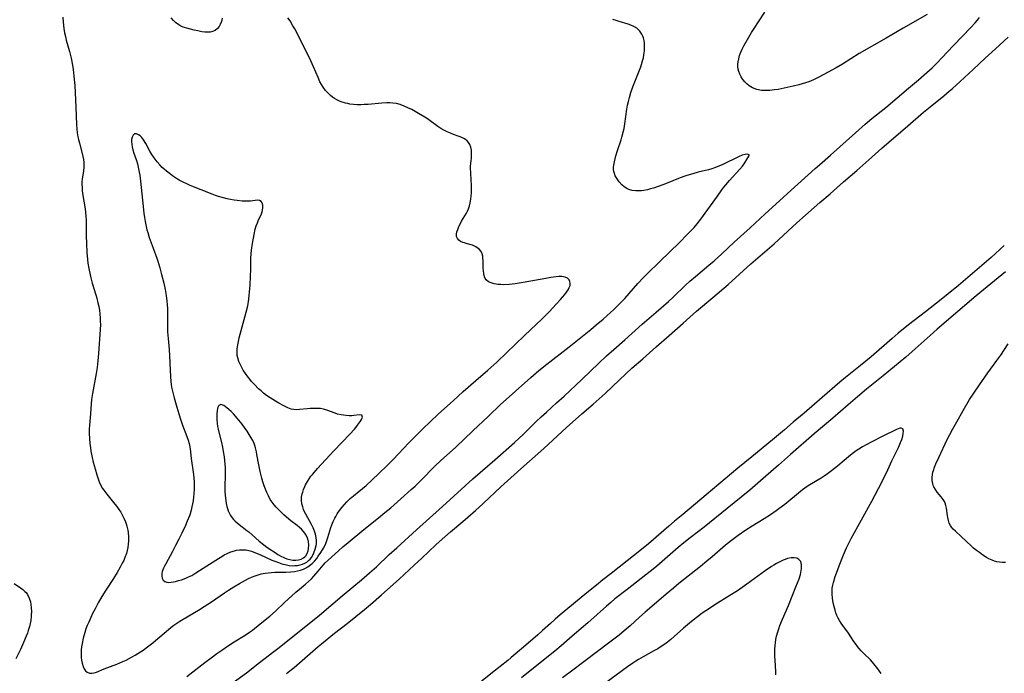
# Model space of a CAD drawing. Units: inches. Extents: x 2039159 to 2044594, y 205613 to 211036.
# Drawn here: x 2040970 to 2041174, y 209699 to 209835 of the extents above; entities that cross this region are included whole.
import ezdxf

# ---------------------------------------------------------------- set-up
doc = ezdxf.new("R2010")
doc.units = ezdxf.units.IN
doc.header["$MEASUREMENT"] = 0
doc.layers.add('c_32_T13S_R18E', color=189, linetype='Continuous')

msp = doc.modelspace()

# ---------------------------------------------------------------- linework, layer by layer
at = {"layer": 'c_32_T13S_R18E'}
for points in [[(2041157.85, 209835.8, 952), (2041152.91, 209832.97, 952), (2041149.39, 209830.9, 952), (2041143.8, 209827.68, 952), (2041140.34, 209825.52, 952), (2041139.04, 209824.75, 952), (2041137.4, 209823.83, 952), (2041135.42, 209822.78, 952), (2041134.34, 209822.27, 952), (2041133.35, 209821.87, 952), (2041132.68, 209821.64, 952), (2041131.29, 209821.21, 952), (2041130.14, 209820.91, 952), (2041128.28, 209820.5, 952), (2041127.04, 209820.27, 952), (2041126.27, 209820.16, 952), (2041125.29, 209820.06, 952), (2041124.5, 209820.04, 952), (2041123.6, 209820.08, 952), (2041122.62, 209820.26, 952), (2041121.74, 209820.61, 952), (2041121.04, 209821.04, 952), (2041120.56, 209821.42, 952), (2041120.12, 209821.85, 952), (2041119.73, 209822.32, 952), (2041119.38, 209822.85, 952), (2041119.1, 209823.41, 952), (2041118.88, 209823.99, 952), (2041118.76, 209824.48, 952), (2041118.69, 209824.97, 952), (2041118.7, 209825.47, 952), (2041118.76, 209825.97, 952), (2041118.88, 209826.63, 952), (2041119.06, 209827.3, 952), (2041119.29, 209827.95, 952), (2041119.57, 209828.58, 952), (2041119.95, 209829.31, 952), (2041120.94, 209831.07, 952), (2041121.52, 209832.03, 952), (2041121.96, 209832.7, 952), (2041124.31, 209836.26, 952)], [(2040979.01, 209835.25, 948), (2040979.07, 209834.2, 948), (2040979.23, 209832.88, 948), (2040979.4, 209831.96, 948), (2040979.56, 209831.21, 948), (2040979.74, 209830.47, 948), (2040980.37, 209828.12, 948), (2040980.72, 209826.71, 948), (2040981.01, 209825.29, 948), (2040981.16, 209824.38, 948), (2040981.33, 209823, 948), (2040981.49, 209821.09, 948), (2040981.73, 209816.59, 948), (2040981.86, 209812.93, 948), (2040981.91, 209812.09, 948), (2040982, 209811.27, 948), (2040982.12, 209810.46, 948), (2040982.24, 209809.9, 948), (2040982.44, 209809.13, 948), (2040983.05, 209807.02, 948), (2040983.19, 209806.41, 948), (2040983.29, 209805.78, 948), (2040983.35, 209805.15, 948), (2040983.36, 209804.28, 948), (2040983.27, 209803.38, 948), (2040983.05, 209801.79, 948), (2040982.98, 209801.05, 948), (2040982.97, 209800.56, 948), (2040982.99, 209800.06, 948), (2040983.04, 209799.36, 948), (2040983.12, 209798.77, 948), (2040983.64, 209795.59, 948), (2040983.74, 209794.8, 948), (2040983.81, 209794.02, 948), (2040983.85, 209793.23, 948), (2040983.87, 209792.44, 948), (2040983.86, 209789.89, 948), (2040983.89, 209788.48, 948), (2040984.01, 209786.55, 948), (2040984.14, 209785.08, 948), (2040984.22, 209784.35, 948), (2040984.38, 209783.24, 948), (2040984.66, 209781.93, 948), (2040984.82, 209781.28, 948), (2040985.11, 209780.22, 948), (2040985.86, 209777.79, 948), (2040986.05, 209777.11, 948), (2040986.29, 209776.13, 948), (2040986.45, 209775.38, 948), (2040986.59, 209774.62, 948), (2040986.7, 209773.76, 948), (2040986.76, 209773.05, 948), (2040986.78, 209772.34, 948), (2040986.79, 209771.63, 948), (2040986.76, 209770.6, 948), (2040986.42, 209765.67, 948), (2040986.27, 209764.13, 948), (2040986.1, 209762.74, 948), (2040985.91, 209761.47, 948), (2040985.15, 209757.35, 948), (2040984.98, 209756.13, 948), (2040984.89, 209755.2, 948), (2040984.76, 209753.17, 948), (2040984.55, 209750.78, 948), (2040984.5, 209749.98, 948), (2040984.49, 209749.05, 948), (2040984.52, 209748.12, 948), (2040984.62, 209746.92, 948), (2040984.72, 209746.19, 948), (2040984.84, 209745.46, 948), (2040985.11, 209744.15, 948), (2040985.33, 209743.15, 948), (2040985.68, 209741.78, 948), (2040986.03, 209740.55, 948), (2040986.32, 209739.68, 948), (2040986.55, 209739.07, 948), (2040986.82, 209738.48, 948), (2040987.24, 209737.74, 948), (2040987.51, 209737.33, 948), (2040988.12, 209736.52, 948), (2040989.81, 209734.5, 948), (2040990.21, 209733.99, 948), (2040990.62, 209733.39, 948), (2040991.01, 209732.78, 948), (2040991.44, 209731.99, 948), (2040991.72, 209731.41, 948), (2040991.96, 209730.83, 948), (2040992.12, 209730.37, 948), (2040992.26, 209729.91, 948), (2040992.46, 209729.07, 948), (2040992.53, 209728.6, 948), (2040992.59, 209727.74, 948), (2040992.59, 209726.87, 948), (2040992.54, 209726.22, 948), (2040992.44, 209725.47, 948), (2040992.32, 209724.87, 948), (2040992.17, 209724.27, 948), (2040991.88, 209723.43, 948), (2040991.62, 209722.84, 948), (2040991.33, 209722.24, 948), (2040990.89, 209721.41, 948), (2040990.27, 209720.32, 948), (2040989.51, 209719.07, 948), (2040987.95, 209716.65, 948), (2040987.11, 209715.33, 948), (2040986.35, 209714.05, 948), (2040985.68, 209712.83, 948), (2040985.19, 209711.87, 948), (2040984.81, 209711.05, 948), (2040984.37, 209710.07, 948), (2040984.08, 209709.36, 948), (2040983.81, 209708.64, 948), (2040983.57, 209707.93, 948), (2040983.25, 209706.75, 948), (2040983.01, 209705.61, 948), (2040982.92, 209704.95, 948), (2040982.85, 209704.3, 948), (2040982.82, 209703.29, 948), (2040982.84, 209702.72, 948), (2040982.89, 209702.17, 948), (2040983, 209701.57, 948), (2040983.2, 209700.9, 948), (2040983.44, 209700.4, 948), (2040983.74, 209699.99, 948), (2040984.07, 209699.69, 948), (2040984.53, 209699.49, 948), (2040985.05, 209699.47, 948), (2040985.54, 209699.57, 948), (2040986.02, 209699.73, 948), (2040987.59, 209700.37, 948), (2040990.22, 209701.35, 948), (2040991.46, 209701.89, 948), (2040992.11, 209702.2, 948), (2040993.22, 209702.79, 948), (2040993.97, 209703.22, 948), (2040995.08, 209703.91, 948), (2040995.65, 209704.29, 948), (2040996.57, 209704.93, 948), (2040997.63, 209705.76, 948), (2040998.23, 209706.26, 948), (2041000.88, 209708.54, 948), (2041001.46, 209709.02, 948), (2041002.02, 209709.45, 948), (2041002.6, 209709.86, 948), (2041003.23, 209710.27, 948), (2041003.9, 209710.69, 948), (2041007.1, 209712.55, 948), (2041008.28, 209713.26, 948), (2041009.82, 209714.28, 948), (2041012.48, 209716.11, 948), (2041013.29, 209716.65, 948), (2041014.44, 209717.37, 948), (2041015.57, 209718.05, 948), (2041016.17, 209718.39, 948), (2041017.45, 209719.07, 948), (2041018.04, 209719.35, 948), (2041018.81, 209719.66, 948), (2041019.44, 209719.87, 948), (2041020.08, 209720.04, 948), (2041020.86, 209720.18, 948), (2041021.53, 209720.27, 948), (2041022.19, 209720.33, 948), (2041022.87, 209720.37, 948), (2041025.14, 209720.39, 948), (2041026.2, 209720.44, 948), (2041026.93, 209720.53, 948), (2041027.58, 209720.66, 948), (2041028.22, 209720.83, 948), (2041028.83, 209721.05, 948), (2041029.12, 209721.18, 948), (2041029.75, 209721.53, 948), (2041030.34, 209721.96, 948), (2041030.6, 209722.19, 948), (2041031.09, 209722.69, 948), (2041031.55, 209723.24, 948), (2041031.88, 209723.69, 948), (2041032.42, 209724.48, 948), (2041032.97, 209725.38, 948), (2041033.22, 209725.85, 948), (2041033.44, 209726.35, 948), (2041033.67, 209726.96, 948), (2041033.88, 209727.58, 948), (2041034.49, 209729.62, 948), (2041034.69, 209730.18, 948), (2041034.97, 209730.88, 948), (2041035.3, 209731.56, 948), (2041035.48, 209731.92, 948), (2041035.79, 209732.44, 948), (2041036.26, 209733.15, 948), (2041036.79, 209733.83, 948), (2041037.29, 209734.41, 948), (2041037.82, 209734.97, 948), (2041038.51, 209735.62, 948), (2041039.15, 209736.18, 948), (2041041.78, 209738.36, 948), (2041043.05, 209739.51, 948), (2041044.38, 209740.78, 948), (2041046.1, 209742.46, 948), (2041047.35, 209743.73, 948), (2041050.64, 209747.15, 948), (2041052.49, 209749.05, 948), (2041053.56, 209750.11, 948), (2041055.05, 209751.52, 948), (2041056.79, 209753.13, 948), (2041059.77, 209755.81, 948), (2041061.89, 209757.76, 948), (2041064.51, 209760.07, 948), (2041066.96, 209762.2, 948), (2041068.83, 209763.87, 948), (2041070.84, 209765.77, 948), (2041074.56, 209769.38, 948), (2041077.06, 209771.71, 948), (2041078.05, 209772.65, 948), (2041079.18, 209773.77, 948), (2041079.73, 209774.34, 948), (2041081.12, 209775.83, 948), (2041082.01, 209776.82, 948), (2041082.44, 209777.31, 948), (2041082.87, 209777.84, 948), (2041083.25, 209778.35, 948), (2041083.56, 209778.82, 948), (2041083.81, 209779.27, 948), (2041083.97, 209779.71, 948), (2041084.03, 209780.12, 948), (2041083.96, 209780.52, 948), (2041083.77, 209780.87, 948), (2041083.43, 209781.19, 948), (2041082.98, 209781.41, 948), (2041082.63, 209781.5, 948), (2041082.25, 209781.54, 948), (2041081.67, 209781.55, 948), (2041081.11, 209781.51, 948), (2041080, 209781.37, 948), (2041078.94, 209781.18, 948), (2041074.28, 209780.32, 948), (2041072.63, 209780.06, 948), (2041071.4, 209779.92, 948), (2041070.3, 209779.87, 948), (2041069.67, 209779.88, 948), (2041069.07, 209779.93, 948), (2041068.66, 209779.98, 948), (2041068.24, 209780.06, 948), (2041067.65, 209780.23, 948), (2041067.12, 209780.47, 948), (2041066.64, 209780.85, 948), (2041066.4, 209781.16, 948), (2041066.26, 209781.49, 948), (2041066.11, 209782.1, 948), (2041066.04, 209782.79, 948), (2041066.02, 209783.2, 948), (2041065.99, 209784.88, 948), (2041065.96, 209785.34, 948), (2041065.9, 209785.78, 948), (2041065.76, 209786.27, 948), (2041065.55, 209786.72, 948), (2041065.14, 209787.25, 948), (2041064.49, 209787.72, 948), (2041063.78, 209788.02, 948), (2041062.46, 209788.39, 948), (2041062.11, 209788.5, 948), (2041061.77, 209788.63, 948), (2041061.34, 209788.84, 948), (2041060.97, 209789.1, 948), (2041060.66, 209789.45, 948), (2041060.5, 209789.83, 948), (2041060.48, 209790.33, 948), (2041060.56, 209790.81, 948), (2041060.73, 209791.32, 948), (2041060.88, 209791.69, 948), (2041061.05, 209792.07, 948), (2041061.28, 209792.53, 948), (2041061.54, 209792.99, 948), (2041062.55, 209794.66, 948), (2041062.78, 209795.1, 948), (2041062.98, 209795.55, 948), (2041063.18, 209796.16, 948), (2041063.33, 209796.79, 948), (2041063.45, 209797.57, 948), (2041063.52, 209798.23, 948), (2041063.56, 209798.82, 948), (2041063.59, 209799.8, 948), (2041063.58, 209800.44, 948), (2041063.53, 209801.58, 948), (2041063.42, 209802.95, 948), (2041063.38, 209804.04, 948), (2041063.39, 209804.36, 948), (2041063.56, 209806.05, 948), (2041063.6, 209806.6, 948), (2041063.6, 209807.15, 948), (2041063.55, 209807.71, 948), (2041063.42, 209808.35, 948), (2041063.22, 209808.91, 948), (2041062.96, 209809.32, 948), (2041062.68, 209809.64, 948), (2041062.33, 209809.92, 948), (2041062, 209810.13, 948), (2041061.61, 209810.32, 948), (2041061.05, 209810.54, 948), (2041059.85, 209810.95, 948), (2041059.22, 209811.19, 948), (2041058.53, 209811.5, 948), (2041057.85, 209811.85, 948), (2041057.24, 209812.21, 948), (2041056.64, 209812.6, 948), (2041054.45, 209814.16, 948), (2041053.93, 209814.51, 948), (2041052.63, 209815.32, 948), (2041051.92, 209815.73, 948), (2041051.21, 209816.11, 948), (2041050.42, 209816.49, 948), (2041049.62, 209816.84, 948), (2041048.81, 209817.13, 948), (2041048.06, 209817.33, 948), (2041047.32, 209817.45, 948), (2041046.69, 209817.49, 948), (2041046.04, 209817.49, 948), (2041045.05, 209817.44, 948), (2041042.2, 209817.17, 948), (2041041.35, 209817.12, 948), (2041040.68, 209817.1, 948), (2041039.93, 209817.11, 948), (2041039.19, 209817.16, 948), (2041038.44, 209817.25, 948), (2041037.97, 209817.33, 948), (2041037.5, 209817.43, 948), (2041036.64, 209817.69, 948), (2041036.16, 209817.89, 948), (2041035.7, 209818.12, 948), (2041035.26, 209818.38, 948), (2041034.84, 209818.67, 948), (2041034.43, 209819, 948), (2041034.03, 209819.36, 948), (2041033.4, 209820.03, 948), (2041032.86, 209820.77, 948), (2041032.53, 209821.31, 948), (2041032.23, 209821.87, 948), (2041031.84, 209822.72, 948), (2041030.89, 209824.97, 948), (2041030.34, 209826.2, 948), (2041029.71, 209827.48, 948), (2041027, 209832.79, 948), (2041026.63, 209833.46, 948), (2041026.04, 209834.44, 948), (2041025.59, 209835.09, 948)], [(2041012.01, 209835.01, 948), (2041011.84, 209834.35, 948), (2041011.61, 209833.73, 948), (2041011.35, 209833.26, 948), (2041011.03, 209832.86, 948), (2041010.57, 209832.49, 948), (2041010.02, 209832.25, 948), (2041009.51, 209832.15, 948), (2041008.96, 209832.11, 948), (2041008.4, 209832.13, 948), (2041007.76, 209832.2, 948), (2041006.93, 209832.36, 948), (2041006.22, 209832.54, 948), (2041004.65, 209832.95, 948), (2041003.92, 209833.18, 948), (2041003.45, 209833.37, 948), (2041003, 209833.6, 948), (2041002.32, 209834.11, 948), (2041001.89, 209834.53, 948), (2041001.43, 209835.07, 948)], [(2041004.71, 209698.83, 950), (2041008.43, 209701.72, 950), (2041009.71, 209702.69, 950), (2041010.91, 209703.57, 950), (2041012.13, 209704.42, 950), (2041013.12, 209705.1, 950), (2041014.46, 209705.96, 950), (2041016.76, 209707.39, 950), (2041017.65, 209707.98, 950), (2041018.26, 209708.41, 950), (2041019.88, 209709.68, 950), (2041021.86, 209711.3, 950), (2041023, 209712.31, 950), (2041024.91, 209714.1, 950), (2041027.26, 209716.25, 950), (2041027.99, 209716.88, 950), (2041029.25, 209717.93, 950), (2041029.86, 209718.48, 950), (2041030.46, 209719.05, 950), (2041030.98, 209719.6, 950), (2041031.83, 209720.58, 950), (2041032.87, 209721.82, 950), (2041033.32, 209722.3, 950), (2041033.94, 209722.91, 950), (2041036.04, 209724.83, 950), (2041036.95, 209725.64, 950), (2041038.03, 209726.56, 950), (2041041.32, 209729.24, 950), (2041044.36, 209731.66, 950), (2041045.67, 209732.74, 950), (2041046.86, 209733.74, 950), (2041048.99, 209735.59, 950), (2041051.11, 209737.47, 950), (2041051.91, 209738.22, 950), (2041053.01, 209739.27, 950), (2041056.09, 209742.39, 950), (2041057.16, 209743.41, 950), (2041060.31, 209746.28, 950), (2041063.83, 209749.66, 950), (2041067.09, 209752.68, 950), (2041069.55, 209755.02, 950), (2041072.71, 209757.87, 950), (2041075.88, 209760.69, 950), (2041077.53, 209762.1, 950), (2041079.16, 209763.41, 950), (2041083.79, 209767.04, 950), (2041088.25, 209770.61, 950), (2041089.41, 209771.56, 950), (2041090.82, 209772.76, 950), (2041092.36, 209774.12, 950), (2041092.97, 209774.69, 950), (2041093.95, 209775.63, 950), (2041094.62, 209776.31, 950), (2041095.28, 209777.01, 950), (2041098.03, 209780.11, 950), (2041099.11, 209781.28, 950), (2041099.69, 209781.87, 950), (2041102.74, 209784.85, 950), (2041104.39, 209786.43, 950), (2041106.75, 209788.72, 950), (2041108.1, 209790.09, 950), (2041109.65, 209791.71, 950), (2041110.29, 209792.45, 950), (2041111.06, 209793.43, 950), (2041114.46, 209798.22, 950), (2041115.38, 209799.47, 950), (2041115.81, 209800.02, 950), (2041116.24, 209800.56, 950), (2041116.98, 209801.41, 950), (2041119.14, 209803.75, 950), (2041119.66, 209804.4, 950), (2041120.11, 209805.07, 950), (2041120.62, 209805.93, 950), (2041121.08, 209806.65, 950), (2041120.67, 209806.87, 950), (2041120.19, 209806.81, 950), (2041119.61, 209806.64, 950), (2041119, 209806.39, 950), (2041115.45, 209804.69, 950), (2041114.91, 209804.44, 950), (2041114.09, 209804.1, 950), (2041113.34, 209803.84, 950), (2041112.59, 209803.63, 950), (2041110.49, 209803.12, 950), (2041109.38, 209802.83, 950), (2041108.15, 209802.47, 950), (2041107.52, 209802.26, 950), (2041106.43, 209801.87, 950), (2041104.08, 209800.9, 950), (2041103.15, 209800.53, 950), (2041102.21, 209800.18, 950), (2041101.24, 209799.86, 950), (2041100.61, 209799.67, 950), (2041099.98, 209799.52, 950), (2041099.24, 209799.37, 950), (2041098.77, 209799.3, 950), (2041098.31, 209799.27, 950), (2041097.58, 209799.27, 950), (2041096.85, 209799.36, 950), (2041096.16, 209799.54, 950), (2041095.71, 209799.75, 950), (2041095.16, 209800.11, 950), (2041094.66, 209800.55, 950), (2041094.12, 209801.15, 950), (2041093.83, 209801.54, 950), (2041093.57, 209801.95, 950), (2041093.34, 209802.39, 950), (2041093.17, 209802.85, 950), (2041093.06, 209803.27, 950), (2041093, 209803.69, 950), (2041092.99, 209804.21, 950), (2041093.02, 209804.58, 950), (2041093.15, 209805.32, 950), (2041093.48, 209806.56, 950), (2041093.82, 209807.66, 950), (2041094.57, 209809.86, 950), (2041094.72, 209810.37, 950), (2041095, 209811.46, 950), (2041095.15, 209812.22, 950), (2041095.32, 209813.15, 950), (2041095.74, 209816.19, 950), (2041095.89, 209817, 950), (2041096.06, 209817.79, 950), (2041096.25, 209818.58, 950), (2041096.57, 209819.63, 950), (2041096.99, 209820.81, 950), (2041098.37, 209824.22, 950), (2041098.64, 209824.95, 950), (2041098.79, 209825.4, 950), (2041099, 209826.18, 950), (2041099.14, 209826.8, 950), (2041099.25, 209827.43, 950), (2041099.35, 209828.26, 950), (2041099.38, 209828.82, 950), (2041099.38, 209829.36, 950), (2041099.35, 209829.87, 950), (2041099.28, 209830.4, 950), (2041099.16, 209830.91, 950), (2041099.01, 209831.32, 950), (2041098.83, 209831.71, 950), (2041098.4, 209832.34, 950), (2041097.76, 209832.94, 950), (2041097.14, 209833.3, 950), (2041096.58, 209833.53, 950), (2041095.98, 209833.74, 950), (2041094.17, 209834.3, 950), (2041093.49, 209834.52, 950), (2041092.83, 209834.76, 950)], [(2041013.54, 209697.01, 952), (2041017, 209699.6, 952), (2041019.74, 209701.72, 952), (2041022.71, 209703.98, 952), (2041023.78, 209704.81, 952), (2041032.1, 209711.49, 952), (2041036.85, 209715.49, 952), (2041040.82, 209718.8, 952), (2041042.51, 209720.24, 952), (2041043.92, 209721.5, 952), (2041046.56, 209724.02, 952), (2041048.11, 209725.46, 952), (2041052.21, 209729.15, 952), (2041057.59, 209733.98, 952), (2041062.28, 209738.29, 952), (2041063.87, 209739.7, 952), (2041068.39, 209743.61, 952), (2041072.47, 209747.23, 952), (2041074.34, 209748.97, 952), (2041076.99, 209751.58, 952), (2041078.01, 209752.56, 952), (2041079.08, 209753.53, 952), (2041081.19, 209755.4, 952), (2041082.75, 209756.83, 952), (2041086.39, 209760.27, 952), (2041089.92, 209763.66, 952), (2041091.53, 209765.15, 952), (2041093.01, 209766.48, 952), (2041095.3, 209768.48, 952), (2041098.93, 209771.71, 952), (2041101.81, 209774.21, 952), (2041104.33, 209776.42, 952), (2041105.3, 209777.31, 952), (2041107.83, 209779.74, 952), (2041108.79, 209780.61, 952), (2041109.92, 209781.58, 952), (2041112.71, 209783.88, 952), (2041113.81, 209784.84, 952), (2041115.35, 209786.23, 952), (2041117.95, 209788.64, 952), (2041121.26, 209791.62, 952), (2041124.38, 209794.53, 952), (2041127.31, 209797.24, 952), (2041129.75, 209799.44, 952), (2041131.8, 209801.26, 952), (2041134.67, 209803.9, 952), (2041135.56, 209804.68, 952), (2041137.9, 209806.69, 952), (2041143.01, 209811.3, 952), (2041145.03, 209813.08, 952), (2041146.45, 209814.25, 952), (2041149.31, 209816.53, 952), (2041154.03, 209820.53, 952), (2041156.07, 209822.24, 952), (2041157.81, 209823.75, 952), (2041158.88, 209824.71, 952), (2041159.6, 209825.4, 952), (2041160.01, 209825.82, 952), (2041160.93, 209826.79, 952), (2041163.33, 209829.39, 952), (2041166.91, 209833.08, 952), (2041167.82, 209834.06, 952), (2041168.2, 209834.5, 952), (2041168.7, 209835.12, 952)], [(2041025.29, 209699.46, 954), (2041026.32, 209700.24, 954), (2041026.89, 209700.69, 954), (2041028.01, 209701.64, 954), (2041031.85, 209705, 954), (2041032.53, 209705.57, 954), (2041035.26, 209707.76, 954), (2041037.86, 209709.76, 954), (2041041.42, 209712.66, 954), (2041042.7, 209713.73, 954), (2041044.94, 209715.68, 954), (2041048.64, 209718.96, 954), (2041051.74, 209721.84, 954), (2041053.28, 209723.29, 954), (2041056.23, 209726.05, 954), (2041056.92, 209726.68, 954), (2041059.24, 209728.74, 954), (2041061.81, 209730.89, 954), (2041062.82, 209731.76, 954), (2041064.41, 209733.17, 954), (2041065.99, 209734.6, 954), (2041069.68, 209738.07, 954), (2041073.78, 209741.79, 954), (2041078.57, 209746.01, 954), (2041083.26, 209750.31, 954), (2041086.44, 209753.13, 954), (2041088.73, 209755.14, 954), (2041091.21, 209757.36, 954), (2041092.77, 209758.81, 954), (2041095.52, 209761.46, 954), (2041096.78, 209762.6, 954), (2041099.04, 209764.55, 954), (2041101.82, 209767, 954), (2041104.46, 209769.38, 954), (2041107.37, 209771.94, 954), (2041110.15, 209774.41, 954), (2041113.51, 209777.22, 954), (2041116.66, 209779.93, 954), (2041121.38, 209784.18, 954), (2041126.24, 209788.35, 954), (2041130.92, 209792.65, 954), (2041134.46, 209795.81, 954), (2041135.69, 209796.88, 954), (2041137.79, 209798.67, 954), (2041140.59, 209801.12, 954), (2041143.34, 209803.49, 954), (2041146.43, 209806.27, 954), (2041148.49, 209808.09, 954), (2041153.88, 209812.73, 954), (2041157.11, 209815.56, 954), (2041158.47, 209816.69, 954), (2041161.3, 209818.95, 954), (2041162.41, 209819.89, 954), (2041163.09, 209820.49, 954), (2041164.67, 209821.91, 954), (2041167.37, 209824.39, 954), (2041169.89, 209826.74, 954), (2041172, 209828.66, 954), (2041174.64, 209831.11, 954)], [(2041173.83, 209788, 954), (2041171.09, 209785.5, 954), (2041164.36, 209779.7, 954), (2041162.23, 209777.95, 954), (2041160.79, 209776.79, 954), (2041157.55, 209774.24, 954), (2041154.04, 209771.56, 954), (2041151.85, 209769.81, 954), (2041150.61, 209768.74, 954), (2041146.3, 209764.94, 954), (2041144.1, 209763.14, 954), (2041140.97, 209760.66, 954), (2041139.83, 209759.73, 954), (2041136.16, 209756.56, 954), (2041132.4, 209753.29, 954), (2041130.14, 209751.41, 954), (2041128.34, 209749.86, 954), (2041125.87, 209747.76, 954), (2041121.62, 209744.25, 954), (2041118.67, 209741.88, 954), (2041112.12, 209736.43, 954), (2041107.33, 209732.32, 954), (2041105.62, 209730.93, 954), (2041104.43, 209729.94, 954), (2041100.21, 209726.29, 954), (2041098.77, 209725.11, 954), (2041094.12, 209721.43, 954), (2041092.48, 209720.12, 954), (2041090.76, 209718.79, 954), (2041089.43, 209717.72, 954), (2041087.46, 209716.11, 954), (2041084.72, 209713.82, 954), (2041081.96, 209711.58, 954), (2041080.89, 209710.68, 954), (2041079.9, 209709.81, 954), (2041078.28, 209708.3, 954), (2041077.29, 209707.41, 954), (2041074.36, 209704.86, 954), (2041071.82, 209702.71, 954), (2041071.07, 209702.09, 954), (2041067.94, 209699.62, 954), (2041061.86, 209694.72, 954)], [(2041174.1, 209782.52, 952), (2041168.04, 209777.55, 952), (2041159.93, 209770.64, 952), (2041158.46, 209769.36, 952), (2041155.37, 209766.57, 952), (2041153.43, 209764.88, 952), (2041148.76, 209761.02, 952), (2041145.33, 209758.24, 952), (2041143.45, 209756.69, 952), (2041141.52, 209755.05, 952), (2041138.34, 209752.25, 952), (2041134.47, 209749.01, 952), (2041129.58, 209744.72, 952), (2041127.08, 209742.5, 952), (2041124.49, 209740.25, 952), (2041122.28, 209738.3, 952), (2041121.19, 209737.35, 952), (2041119.39, 209735.89, 952), (2041116.46, 209733.56, 952), (2041111.75, 209729.73, 952), (2041108.84, 209727.5, 952), (2041107.52, 209726.46, 952), (2041106.36, 209725.49, 952), (2041101.9, 209721.66, 952), (2041100.83, 209720.77, 952), (2041099.66, 209719.83, 952), (2041095.79, 209716.8, 952), (2041093.26, 209714.86, 952), (2041092.39, 209714.15, 952), (2041091.49, 209713.38, 952), (2041087.65, 209709.93, 952), (2041084.43, 209707.15, 952), (2041082.12, 209705.18, 952), (2041080.8, 209704.08, 952), (2041078.47, 209702.18, 952), (2041073.93, 209698.55, 952)], [(2041174.1, 209722.39, 952), (2041173.48, 209722.39, 952), (2041172.87, 209722.44, 952), (2041172.26, 209722.56, 952), (2041171.78, 209722.7, 952), (2041171.3, 209722.87, 952), (2041170.63, 209723.18, 952), (2041170.12, 209723.46, 952), (2041169.4, 209723.93, 952), (2041168.69, 209724.45, 952), (2041168.09, 209724.91, 952), (2041167.49, 209725.39, 952), (2041167.06, 209725.76, 952), (2041164.92, 209727.8, 952), (2041163.7, 209728.89, 952), (2041163.27, 209729.29, 952), (2041162.9, 209729.71, 952), (2041162.69, 209730.02, 952), (2041162.44, 209730.54, 952), (2041162.26, 209731.1, 952), (2041162.13, 209731.69, 952), (2041162.06, 209732.14, 952), (2041161.87, 209733.66, 952), (2041161.76, 209734.17, 952), (2041161.61, 209734.65, 952), (2041161.43, 209735.04, 952), (2041161.21, 209735.42, 952), (2041160.8, 209735.98, 952), (2041159.95, 209736.98, 952), (2041159.57, 209737.5, 952), (2041159.26, 209738.04, 952), (2041159.14, 209738.35, 952), (2041159.02, 209738.76, 952), (2041158.93, 209739.35, 952), (2041158.92, 209739.96, 952), (2041158.98, 209740.58, 952), (2041159.07, 209741.07, 952), (2041159.16, 209741.4, 952), (2041159.4, 209742.12, 952), (2041159.69, 209742.84, 952), (2041160.26, 209744.12, 952), (2041162.04, 209747.84, 952), (2041162.56, 209748.88, 952), (2041163.17, 209750.05, 952), (2041163.98, 209751.5, 952), (2041165.31, 209753.84, 952), (2041166.66, 209756.12, 952), (2041167.5, 209757.46, 952), (2041168.67, 209759.18, 952), (2041170.42, 209761.66, 952), (2041172.3, 209764.2, 952), (2041173.1, 209765.32, 952), (2041174.64, 209767.67, 952)], [(2041148.38, 209699.44, 950), (2041147.67, 209700.43, 950), (2041147.14, 209701.11, 950), (2041146.58, 209701.76, 950), (2041146.12, 209702.24, 950), (2041144.76, 209703.55, 950), (2041144.24, 209704.09, 950), (2041143.74, 209704.65, 950), (2041143.42, 209705.05, 950), (2041143.15, 209705.41, 950), (2041142.72, 209706.04, 950), (2041142.09, 209707.03, 950), (2041141.58, 209707.79, 950), (2041140.41, 209709.35, 950), (2041140.05, 209709.86, 950), (2041139.71, 209710.38, 950), (2041139.42, 209710.9, 950), (2041139.17, 209711.44, 950), (2041138.96, 209711.98, 950), (2041138.8, 209712.53, 950), (2041138.67, 209713.01, 950), (2041138.45, 209714.08, 950), (2041138.3, 209715, 950), (2041138.2, 209715.85, 950), (2041138.18, 209716.7, 950), (2041138.21, 209717.1, 950), (2041138.32, 209717.69, 950), (2041138.47, 209718.29, 950), (2041138.86, 209719.53, 950), (2041139.08, 209720.18, 950), (2041139.67, 209721.74, 950), (2041140.56, 209723.95, 950), (2041141.17, 209725.4, 950), (2041141.45, 209726.01, 950), (2041142.17, 209727.39, 950), (2041146.41, 209735.06, 950), (2041147.82, 209737.71, 950), (2041149.44, 209740.98, 950), (2041150.57, 209743.41, 950), (2041151.91, 209746.18, 950), (2041152.38, 209747.21, 950), (2041152.61, 209747.83, 950), (2041152.81, 209748.53, 950), (2041152.93, 209749.15, 950), (2041152.96, 209749.55, 950), (2041152.81, 209750.03, 950), (2041152.49, 209750.19, 950), (2041152.18, 209750.16, 950), (2041151.84, 209750.06, 950), (2041151.5, 209749.91, 950), (2041148.58, 209748.44, 950), (2041146.42, 209747.39, 950), (2041145.28, 209746.77, 950), (2041144.52, 209746.34, 950), (2041143.7, 209745.84, 950), (2041143.15, 209745.47, 950), (2041142.61, 209745.08, 950), (2041142.01, 209744.61, 950), (2041140.3, 209743.15, 950), (2041139.33, 209742.35, 950), (2041138.06, 209741.34, 950), (2041137.23, 209740.73, 950), (2041136.57, 209740.27, 950), (2041135.91, 209739.84, 950), (2041133.91, 209738.66, 950), (2041133.24, 209738.24, 950), (2041132.59, 209737.8, 950), (2041132.08, 209737.43, 950), (2041131.63, 209737.08, 950), (2041128.39, 209734.42, 950), (2041127.18, 209733.47, 950), (2041126.61, 209733.06, 950), (2041125.46, 209732.28, 950), (2041124.17, 209731.45, 950), (2041121.64, 209729.9, 950), (2041120.33, 209729.06, 950), (2041118.78, 209728, 950), (2041117.35, 209726.95, 950), (2041116.17, 209726.01, 950), (2041113.35, 209723.56, 950), (2041112.25, 209722.64, 950), (2041110.97, 209721.6, 950), (2041106.51, 209718.06, 950), (2041105.36, 209717.12, 950), (2041103.83, 209715.85, 950), (2041101.84, 209714.14, 950), (2041099.49, 209712.09, 950), (2041098.36, 209711.08, 950), (2041096.4, 209709.3, 950), (2041095.16, 209708.23, 950), (2041094.11, 209707.39, 950), (2041091.9, 209705.68, 950), (2041084.54, 209700.15, 950), (2041082.44, 209698.53, 950)], [(2041126.59, 209699.15, 948), (2041126.57, 209699.83, 948), (2041126.4, 209702.21, 948), (2041126.36, 209702.97, 948), (2041126.35, 209703.74, 948), (2041126.36, 209704.52, 948), (2041126.4, 209705.14, 948), (2041126.47, 209705.82, 948), (2041126.57, 209706.5, 948), (2041126.71, 209707.17, 948), (2041126.94, 209708.03, 948), (2041127.15, 209708.68, 948), (2041127.4, 209709.33, 948), (2041127.95, 209710.69, 948), (2041129.17, 209713.52, 948), (2041130.71, 209717.33, 948), (2041131.36, 209719.01, 948), (2041131.64, 209719.91, 948), (2041131.76, 209720.35, 948), (2041131.88, 209721.14, 948), (2041131.9, 209721.55, 948), (2041131.87, 209721.94, 948), (2041131.81, 209722.28, 948), (2041131.7, 209722.59, 948), (2041131.55, 209722.84, 948), (2041131.34, 209723.04, 948), (2041130.9, 209723.28, 948), (2041130.38, 209723.37, 948), (2041129.72, 209723.35, 948), (2041129, 209723.21, 948), (2041128.46, 209723.04, 948), (2041128.1, 209722.89, 948), (2041127.39, 209722.56, 948), (2041126.69, 209722.17, 948), (2041126.17, 209721.87, 948), (2041125.66, 209721.54, 948), (2041124.37, 209720.67, 948), (2041120.58, 209717.92, 948), (2041119.57, 209717.21, 948), (2041118.63, 209716.57, 948), (2041117.07, 209715.58, 948), (2041113.94, 209713.65, 948), (2041112.8, 209712.91, 948), (2041111.33, 209711.9, 948), (2041110.37, 209711.19, 948), (2041109.45, 209710.46, 948), (2041108.72, 209709.86, 948), (2041107.48, 209708.79, 948), (2041105.54, 209707.07, 948), (2041104.86, 209706.48, 948), (2041104.17, 209705.92, 948), (2041103.59, 209705.49, 948), (2041102.86, 209705, 948), (2041102.11, 209704.55, 948), (2041101.34, 209704.11, 948), (2041099.11, 209702.91, 948), (2041098.14, 209702.34, 948), (2041097.56, 209701.96, 948), (2041096.97, 209701.57, 948), (2041095.89, 209700.81, 948), (2041091.2, 209697.37, 948)], [(2040968.94, 209718.07, 950), (2040970.26, 209717.19, 950), (2040970.74, 209716.83, 950), (2040971.17, 209716.43, 950), (2040971.41, 209716.17, 950), (2040971.71, 209715.75, 950), (2040972.06, 209715.04, 950), (2040972.3, 209714.26, 950), (2040972.41, 209713.7, 950), (2040972.49, 209712.99, 950), (2040972.52, 209712.27, 950), (2040972.5, 209711.53, 950), (2040972.47, 209711.22, 950), (2040972.37, 209710.4, 950), (2040972.25, 209709.79, 950), (2040972.12, 209709.18, 950), (2040971.88, 209708.34, 950), (2040971.69, 209707.77, 950), (2040971.44, 209707.13, 950), (2040970.91, 209705.87, 950), (2040970.25, 209704.41, 950), (2040969.33, 209702.47, 950)]]:
    msp.add_polyline3d(points, dxfattribs=at)
for points in [[(2041018, 209786.29, 946), (2041018.07, 209787, 946), (2041018.29, 209788.4, 946), (2041018.61, 209790.24, 946), (2041018.84, 209791.36, 946), (2041019.03, 209792.02, 946), (2041019.27, 209792.67, 946), (2041019.54, 209793.29, 946), (2041020.03, 209794.32, 946), (2041020.26, 209794.94, 946), (2041020.35, 209795.3, 946), (2041020.42, 209795.77, 946), (2041020.4, 209796.33, 946), (2041020.26, 209796.8, 946), (2041020.06, 209797.08, 946), (2041019.74, 209797.27, 946), (2041019.24, 209797.35, 946), (2041018.82, 209797.31, 946), (2041017.85, 209797.18, 946), (2041017.31, 209797.14, 946), (2041016.72, 209797.15, 946), (2041016.1, 209797.18, 946), (2041015.13, 209797.28, 946), (2041014.51, 209797.37, 946), (2041013.73, 209797.5, 946), (2041013.01, 209797.64, 946), (2041012.29, 209797.81, 946), (2041011.23, 209798.11, 946), (2041010.59, 209798.34, 946), (2041009.9, 209798.6, 946), (2041005.4, 209800.42, 946), (2041004.83, 209800.66, 946), (2041003.94, 209801.07, 946), (2041003.07, 209801.53, 946), (2041002.74, 209801.72, 946), (2041001.75, 209802.37, 946), (2041001.01, 209802.92, 946), (2041000.46, 209803.36, 946), (2041000.01, 209803.75, 946), (2040999.57, 209804.15, 946), (2040999.08, 209804.66, 946), (2040998.52, 209805.3, 946), (2040997.92, 209806.11, 946), (2040997.47, 209806.78, 946), (2040997.05, 209807.47, 946), (2040996.17, 209809.1, 946), (2040995.73, 209809.82, 946), (2040995.34, 209810.31, 946), (2040995.01, 209810.64, 946), (2040994.69, 209810.87, 946), (2040994.26, 209811.07, 946), (2040993.88, 209811.07, 946), (2040993.56, 209810.84, 946), (2040993.35, 209810.42, 946), (2040993.26, 209809.94, 946), (2040993.25, 209809.49, 946), (2040993.29, 209808.95, 946), (2040993.38, 209808.38, 946), (2040993.51, 209807.79, 946), (2040993.72, 209807.07, 946), (2040994.25, 209805.57, 946), (2040994.45, 209804.91, 946), (2040994.62, 209804.22, 946), (2040994.84, 209803.15, 946), (2040994.94, 209802.51, 946), (2040995.09, 209801.27, 946), (2040995.5, 209797.35, 946), (2040995.81, 209794.68, 946), (2040995.92, 209793.8, 946), (2040996.06, 209792.92, 946), (2040996.18, 209792.28, 946), (2040996.43, 209791.25, 946), (2040996.59, 209790.7, 946), (2040996.92, 209789.65, 946), (2040997.71, 209787.4, 946), (2040998.46, 209785.39, 946), (2040998.69, 209784.71, 946), (2040999.11, 209783.34, 946), (2040999.39, 209782.28, 946), (2040999.9, 209780.18, 946), (2041000.18, 209778.88, 946), (2041000.4, 209777.67, 946), (2041000.55, 209776.45, 946), (2041000.61, 209775.76, 946), (2041000.65, 209774.87, 946), (2041000.67, 209773.55, 946), (2041000.66, 209771.17, 946), (2041000.7, 209770.09, 946), (2041000.79, 209768.77, 946), (2041001, 209766.44, 946), (2041001.09, 209765.14, 946), (2041001.2, 209762.16, 946), (2041001.27, 209760.9, 946), (2041001.36, 209759.84, 946), (2041001.44, 209759.21, 946), (2041001.53, 209758.66, 946), (2041001.64, 209758.1, 946), (2041001.83, 209757.27, 946), (2041002.06, 209756.44, 946), (2041002.6, 209754.51, 946), (2041003, 209753.17, 946), (2041003.42, 209751.86, 946), (2041003.78, 209750.79, 946), (2041004.68, 209748.48, 946), (2041004.94, 209747.74, 946), (2041005.15, 209746.99, 946), (2041005.23, 209746.65, 946), (2041005.35, 209745.92, 946), (2041005.59, 209743.91, 946), (2041006.03, 209740.6, 946), (2041006.12, 209739.85, 946), (2041006.19, 209739.11, 946), (2041006.23, 209738.14, 946), (2041006.22, 209737.62, 946), (2041006.15, 209736.53, 946), (2041006.09, 209735.96, 946), (2041005.97, 209735.17, 946), (2041005.72, 209733.92, 946), (2041005.55, 209733.21, 946), (2041005.34, 209732.5, 946), (2041005.2, 209732.08, 946), (2041004.75, 209730.93, 946), (2041004.38, 209730.08, 946), (2041003.65, 209728.5, 946), (2041003.03, 209727.21, 946), (2041002.36, 209725.88, 946), (2041001.74, 209724.69, 946), (2041000.31, 209722.14, 946), (2041000.06, 209721.67, 946), (2040999.85, 209721.21, 946), (2040999.6, 209720.52, 946), (2040999.52, 209720.1, 946), (2040999.5, 209719.59, 946), (2040999.59, 209719.14, 946), (2040999.77, 209718.77, 946), (2041000.11, 209718.46, 946), (2041000.55, 209718.32, 946), (2041000.98, 209718.29, 946), (2041001.47, 209718.33, 946), (2041001.91, 209718.4, 946), (2041002.37, 209718.49, 946), (2041002.97, 209718.64, 946), (2041003.59, 209718.84, 946), (2041004.47, 209719.17, 946), (2041005.06, 209719.43, 946), (2041005.7, 209719.74, 946), (2041006.55, 209720.23, 946), (2041008.85, 209721.68, 946), (2041011.2, 209723.23, 946), (2041011.93, 209723.67, 946), (2041012.42, 209723.95, 946), (2041013.06, 209724.27, 946), (2041013.81, 209724.59, 946), (2041014.56, 209724.84, 946), (2041014.98, 209724.94, 946), (2041015.61, 209725.02, 946), (2041016.25, 209725.04, 946), (2041016.89, 209724.99, 946), (2041017.26, 209724.93, 946), (2041018.09, 209724.72, 946), (2041018.92, 209724.42, 946), (2041019.82, 209724.05, 946), (2041022.27, 209722.91, 946), (2041022.88, 209722.65, 946), (2041023.62, 209722.37, 946), (2041024.34, 209722.14, 946), (2041025.06, 209721.95, 946), (2041025.87, 209721.8, 946), (2041026.54, 209721.74, 946), (2041027.05, 209721.75, 946), (2041027.55, 209721.79, 946), (2041028.1, 209721.9, 946), (2041028.6, 209722.05, 946), (2041029.07, 209722.25, 946), (2041029.49, 209722.5, 946), (2041029.87, 209722.8, 946), (2041030.18, 209723.12, 946), (2041030.45, 209723.46, 946), (2041030.74, 209723.92, 946), (2041030.99, 209724.41, 946), (2041031.27, 209725.15, 946), (2041031.45, 209725.93, 946), (2041031.48, 209726.25, 946), (2041031.49, 209726.92, 946), (2041031.42, 209727.59, 946), (2041031.28, 209728.27, 946), (2041031.1, 209728.85, 946), (2041030.82, 209729.56, 946), (2041030.5, 209730.25, 946), (2041029.29, 209732.39, 946), (2041029.05, 209732.87, 946), (2041028.84, 209733.37, 946), (2041028.66, 209733.91, 946), (2041028.5, 209734.56, 946), (2041028.42, 209735.21, 946), (2041028.44, 209735.89, 946), (2041028.56, 209736.57, 946), (2041028.65, 209736.93, 946), (2041028.85, 209737.52, 946), (2041029.1, 209738.11, 946), (2041029.27, 209738.46, 946), (2041029.66, 209739.18, 946), (2041030, 209739.71, 946), (2041030.37, 209740.23, 946), (2041030.73, 209740.69, 946), (2041031.73, 209741.84, 946), (2041035.11, 209745.53, 946), (2041038.41, 209748.93, 946), (2041039.37, 209749.97, 946), (2041039.68, 209750.34, 946), (2041040.01, 209750.79, 946), (2041040.6, 209751.61, 946), (2041040.84, 209751.98, 946), (2041041.02, 209752.46, 946), (2041040.89, 209752.87, 946), (2041040.42, 209752.97, 946), (2041039.26, 209752.78, 946), (2041038.8, 209752.75, 946), (2041038.3, 209752.75, 946), (2041037.66, 209752.79, 946), (2041037.13, 209752.85, 946), (2041036.59, 209752.94, 946), (2041035.87, 209753.11, 946), (2041035.39, 209753.26, 946), (2041033.63, 209753.93, 946), (2041032.98, 209754.11, 946), (2041032.31, 209754.24, 946), (2041031.74, 209754.29, 946), (2041030.81, 209754.29, 946), (2041030.19, 209754.25, 946), (2041029.57, 209754.2, 946), (2041027.96, 209754.02, 946), (2041027.32, 209753.99, 946), (2041026.81, 209754.02, 946), (2041026.28, 209754.12, 946), (2041025.55, 209754.37, 946), (2041024.72, 209754.79, 946), (2041023.75, 209755.35, 946), (2041023.02, 209755.79, 946), (2041021.92, 209756.48, 946), (2041021.19, 209756.98, 946), (2041020.57, 209757.45, 946), (2041020.04, 209757.88, 946), (2041019.54, 209758.35, 946), (2041018.68, 209759.21, 946), (2041018.09, 209759.87, 946), (2041017.73, 209760.3, 946), (2041017.39, 209760.73, 946), (2041016.81, 209761.52, 946), (2041016.36, 209762.19, 946), (2041016.04, 209762.72, 946), (2041015.76, 209763.26, 946), (2041015.44, 209764, 946), (2041015.21, 209764.76, 946), (2041015.13, 209765.22, 946), (2041015.09, 209765.8, 946), (2041015.12, 209766.6, 946), (2041015.23, 209767.41, 946), (2041015.36, 209768.14, 946), (2041015.53, 209768.88, 946), (2041015.91, 209770.37, 946), (2041016.57, 209772.68, 946), (2041016.98, 209774.19, 946), (2041017.27, 209775.53, 946), (2041017.49, 209776.85, 946), (2041017.59, 209777.63, 946), (2041017.66, 209778.36, 946), (2041017.77, 209779.83, 946), (2041017.87, 209781.53, 946), (2041017.93, 209783.18, 946), (2041017.95, 209785.36, 946)], [(2041028.34, 209723.1, 944), (2041028.82, 209723.35, 944), (2041029.08, 209723.57, 944), (2041029.29, 209723.79, 944), (2041029.6, 209724.28, 944), (2041029.78, 209724.78, 944), (2041029.89, 209725.32, 944), (2041029.93, 209726, 944), (2041029.84, 209726.77, 944), (2041029.65, 209727.42, 944), (2041029.36, 209728.05, 944), (2041029.08, 209728.5, 944), (2041028.84, 209728.81, 944), (2041028.4, 209729.29, 944), (2041027.97, 209729.67, 944), (2041027.52, 209730.04, 944), (2041026.2, 209731.05, 944), (2041025.27, 209731.81, 944), (2041024.78, 209732.25, 944), (2041024.21, 209732.79, 944), (2041023.59, 209733.41, 944), (2041023.16, 209733.86, 944), (2041022.76, 209734.32, 944), (2041022.34, 209734.87, 944), (2041021.95, 209735.45, 944), (2041021.55, 209736.19, 944), (2041021.23, 209736.85, 944), (2041020.94, 209737.54, 944), (2041020.69, 209738.23, 944), (2041020.41, 209739.09, 944), (2041020.2, 209739.86, 944), (2041019.88, 209741.21, 944), (2041019.6, 209742.6, 944), (2041019.19, 209744.75, 944), (2041019.07, 209745.31, 944), (2041018.88, 209746.11, 944), (2041018.74, 209746.57, 944), (2041018.58, 209747.03, 944), (2041018.32, 209747.63, 944), (2041018.01, 209748.22, 944), (2041017.61, 209748.91, 944), (2041017.17, 209749.58, 944), (2041016.6, 209750.36, 944), (2041016.11, 209751.01, 944), (2041015.07, 209752.29, 944), (2041014.31, 209753.15, 944), (2041013.84, 209753.62, 944), (2041013.38, 209754.04, 944), (2041012.63, 209754.67, 944), (2041012.34, 209754.87, 944), (2041011.75, 209755.08, 944), (2041011.31, 209754.88, 944), (2041011.05, 209754.36, 944), (2041010.93, 209753.78, 944), (2041010.87, 209753.14, 944), (2041010.86, 209752.58, 944), (2041010.89, 209751.9, 944), (2041010.95, 209751.19, 944), (2041011.05, 209750.51, 944), (2041011.15, 209750, 944), (2041011.3, 209749.34, 944), (2041011.85, 209747.21, 944), (2041012.05, 209746.29, 944), (2041012.22, 209745.34, 944), (2041012.38, 209744.25, 944), (2041012.55, 209742.71, 944), (2041012.61, 209741.95, 944), (2041012.63, 209741.2, 944), (2041012.62, 209740.48, 944), (2041012.54, 209738.11, 944), (2041012.55, 209737.13, 944), (2041012.61, 209736.25, 944), (2041012.73, 209735.2, 944), (2041012.83, 209734.59, 944), (2041012.96, 209734.01, 944), (2041013.08, 209733.6, 944), (2041013.26, 209733.06, 944), (2041013.49, 209732.55, 944), (2041013.75, 209732.09, 944), (2041014.06, 209731.66, 944), (2041014.37, 209731.3, 944), (2041014.71, 209730.95, 944), (2041015.11, 209730.59, 944), (2041015.53, 209730.24, 944), (2041017.08, 209729.05, 944), (2041017.5, 209728.71, 944), (2041018.21, 209728.11, 944), (2041019.68, 209726.83, 944), (2041020.56, 209726.09, 944), (2041020.99, 209725.76, 944), (2041021.66, 209725.28, 944), (2041022.94, 209724.44, 944), (2041023.53, 209724.08, 944), (2041024.14, 209723.74, 944), (2041024.74, 209723.44, 944), (2041025.37, 209723.18, 944), (2041026.01, 209723, 944), (2041026.61, 209722.9, 944), (2041027.27, 209722.88, 944), (2041027.82, 209722.95, 944)]]:
    msp.add_polyline3d(points, close=True, dxfattribs=at)

doc.saveas('drawing.dxf')
